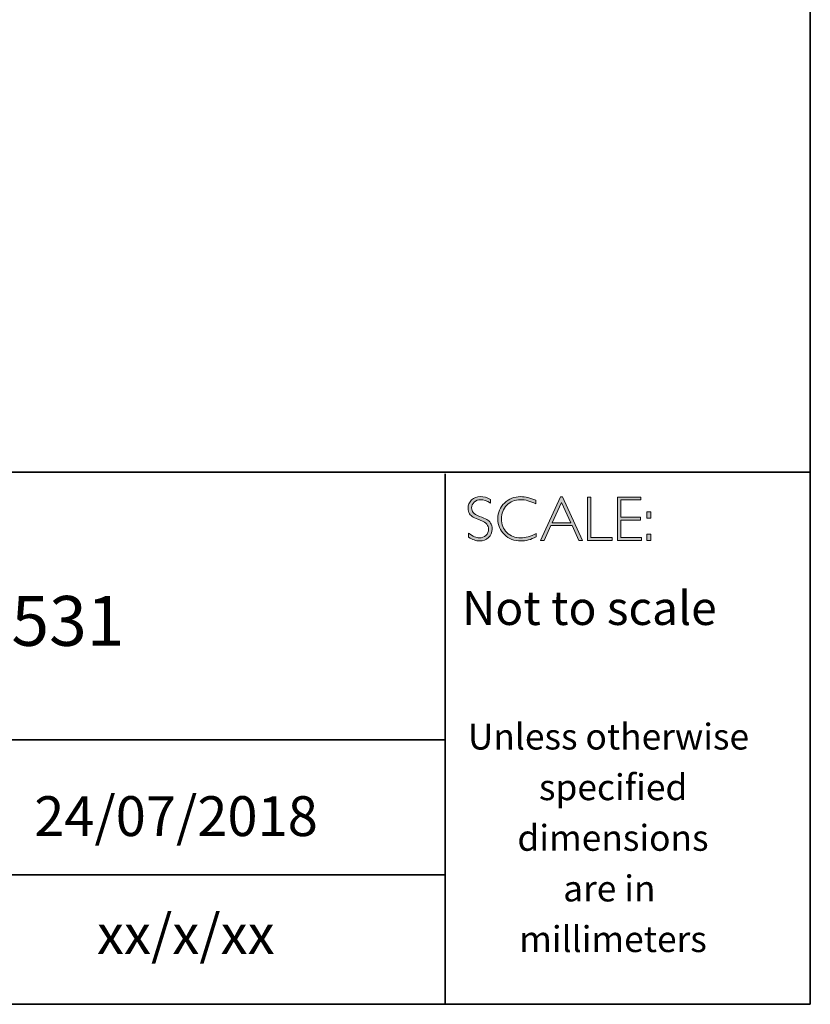
# Model space of a CAD drawing. Units: millimetres. Extents: x 355 to 9033, y -2153 to 417.
# Drawn here: x 9029 to 9033, y -2153 to -2148 of the extents above; entities that cross this region are included whole.
import ezdxf

# ---------------------------------------------------------------- set-up
doc = ezdxf.new("R2010")
doc.units = ezdxf.units.MM
doc.header["$LTSCALE"] = 55.314286
doc.layers.add('Layer 1', color=7, linetype='CONTINUOUS')
doc.styles.get("Standard").update_dxf_attribs({"font": 'tahoma.ttf'})

# ---------------------------------------------------------------- blocks, each defined once
blk = doc.blocks.new('block 16')
at = {"layer": 'Layer 1', "true_color": 0x1c1c1b}
h = blk.add_hatch(color=250, dxfattribs=at)
h.dxf.hatch_style = 2
edge = h.paths.add_edge_path()
edge.add_spline(control_points=[(27.4627, -17.8459), (27.4627, -17.8459), (27.4627, -17.8643), (27.4627, -17.8643), (27.4438, -17.8533), (27.4277, -17.8477), (27.4141, -17.8477), (27.4011, -17.8477), (27.3902, -17.8517), (27.3815, -17.8596), (27.3728, -17.8675), (27.3684, -17.8773), (27.3684, -17.889), (27.3684, -17.8973), (27.371, -17.9049), (27.3761, -17.9116), (27.3813, -17.9184), (27.3921, -17.9248), (27.4086, -17.931), (27.425, -17.9372), (27.437, -17.9424), (27.4445, -17.9465), (27.4521, -17.9506), (27.4585, -17.9566), (27.4637, -17.9645), (27.469, -17.9723), (27.4716, -17.9825), (27.4716, -17.995), (27.4716, -18.0117), (27.4655, -18.0257), (27.4534, -18.0372), (27.4412, -18.0486), (27.4263, -18.0544), (27.4087, -18.0544), (27.3907, -18.0544), (27.3722, -18.0481), (27.3532, -18.0355), (27.3532, -18.0355), (27.3532, -18.0158), (27.3532, -18.0158), (27.3742, -18.0312), (27.3924, -18.0389), (27.4078, -18.0389), (27.4206, -18.0389), (27.4314, -18.0347), (27.4403, -18.0264), (27.4491, -18.0181), (27.4535, -18.0079), (27.4535, -17.9958), (27.4535, -17.9866), (27.4508, -17.9783), (27.4453, -17.9709), (27.4398, -17.9635), (27.4287, -17.9566), (27.412, -17.9502), (27.3953, -17.9437), (27.3833, -17.9386), (27.3761, -17.9347), (27.3689, -17.9307), (27.3628, -17.9251), (27.3578, -17.9178), (27.3528, -17.9106), (27.3503, -17.9012), (27.3503, -17.8897), (27.3503, -17.8738), (27.3564, -17.8603), (27.3686, -17.849), (27.3808, -17.8378), (27.3954, -17.8322), (27.4126, -17.8322), (27.4294, -17.8322), (27.4461, -17.8368), (27.4627, -17.8459)], knot_values=[0, 0, 0, 0, 1, 1, 1, 2, 2, 2, 3, 3, 3, 4, 4, 4, 5, 5, 5, 6, 6, 6, 7, 7, 7, 8, 8, 8, 9, 9, 9, 10, 10, 10, 11, 11, 11, 12, 12, 12, 13, 13, 13, 14, 14, 14, 15, 15, 15, 16, 16, 16, 17, 17, 17, 18, 18, 18, 19, 19, 19, 20, 20, 20, 21, 21, 21, 22, 22, 22, 23, 23, 23, 24, 24, 24, 24], degree=3, periodic=0)
h = blk.add_hatch(color=250, dxfattribs=at)
h.dxf.hatch_style = 2
edge = h.paths.add_edge_path()
edge.add_spline(control_points=[(27.6901, -17.8504), (27.6901, -17.8504), (27.6901, -17.8687), (27.6901, -17.8687), (27.6638, -17.8547), (27.6381, -17.8477), (27.6129, -17.8477), (27.586, -17.8477), (27.5636, -17.8569), (27.5455, -17.8752), (27.5274, -17.8935), (27.5183, -17.9163), (27.5183, -17.9437), (27.5183, -17.9714), (27.5274, -17.9942), (27.5456, -18.0121), (27.5638, -18.03), (27.587, -18.0389), (27.6152, -18.0389), (27.6388, -18.0389), (27.6645, -18.0315), (27.6923, -18.0167), (27.6923, -18.0167), (27.6923, -18.0341), (27.6923, -18.0341), (27.6666, -18.0476), (27.6411, -18.0544), (27.6155, -18.0544), (27.5826, -18.0544), (27.5551, -18.0438), (27.5331, -18.0227), (27.5112, -18.0016), (27.5002, -17.9752), (27.5002, -17.9437), (27.5002, -17.912), (27.5114, -17.8855), (27.5338, -17.8642), (27.5563, -17.8429), (27.583, -17.8322), (27.614, -17.8322), (27.6384, -17.8322), (27.6638, -17.8383), (27.6901, -17.8504)], knot_values=[0, 0, 0, 0, 1, 1, 1, 2, 2, 2, 3, 3, 3, 4, 4, 4, 5, 5, 5, 6, 6, 6, 7, 7, 7, 8, 8, 8, 9, 9, 9, 10, 10, 10, 11, 11, 11, 12, 12, 12, 13, 13, 13, 14, 14, 14, 14], degree=3, periodic=0)
h = blk.add_hatch(color=250, dxfattribs=at)
h.dxf.hatch_style = 2
h.paths.add_polyline_path([(27.8243, -17.8335), (27.9245, -18.0516), (27.9069, -18.0516), (27.8726, -17.9767), (27.7667, -17.9767), (27.7326, -18.0516), (27.715, -18.0516), (27.8151, -17.8335)])
h.paths.add_polyline_path([(27.8663, -17.9628), (27.8196, -17.8608), (27.7731, -17.9628)])
h = blk.add_hatch(color=250, dxfattribs=at)
h.dxf.hatch_style = 2
h.paths.add_polyline_path([(27.9675, -17.8351), (27.9675, -18.0377), (28.0746, -18.0377), (28.0746, -18.0516), (27.9507, -18.0516), (27.9507, -17.8351)])
h = blk.add_hatch(color=250, dxfattribs=at)
h.dxf.hatch_style = 2
h.paths.add_polyline_path([(28.2181, -17.8351), (28.2181, -17.849), (28.1167, -17.849), (28.1167, -17.9356), (28.2155, -17.9356), (28.2155, -17.9498), (28.1167, -17.9498), (28.1167, -18.0377), (28.2206, -18.0377), (28.2206, -18.0516), (28.1, -18.0516), (28.1, -17.8351)])
h = blk.add_hatch(color=250, dxfattribs=at)
h.dxf.hatch_style = 2
h.paths.add_polyline_path([(28.2687, -17.909), (28.2687, -17.9399), (28.2481, -17.9399), (28.2481, -17.909)])
h.paths.add_polyline_path([(28.2687, -18.0207), (28.2687, -18.0516), (28.2481, -18.0516), (28.2481, -18.0207)])
at = {"layer": 'Layer 1', "lineweight": 0}
for points in [[(27.8243, -17.8335), (27.9245, -18.0516), (27.9069, -18.0516), (27.8726, -17.9767), (27.7667, -17.9767), (27.7326, -18.0516), (27.715, -18.0516), (27.8151, -17.8335), (27.8243, -17.8335)], [(27.8663, -17.9628), (27.8196, -17.8608), (27.7731, -17.9628), (27.8663, -17.9628)], [(27.9675, -17.8351), (27.9675, -18.0377), (28.0746, -18.0377), (28.0746, -18.0516), (27.9507, -18.0516), (27.9507, -17.8351), (27.9675, -17.8351)], [(28.2181, -17.8351), (28.2181, -17.849), (28.1167, -17.849), (28.1167, -17.9356), (28.2155, -17.9356), (28.2155, -17.9498), (28.1167, -17.9498), (28.1167, -18.0377), (28.2206, -18.0377), (28.2206, -18.0516), (28.1, -18.0516), (28.1, -17.8351), (28.2181, -17.8351)], [(28.2687, -17.909), (28.2687, -17.9399), (28.2481, -17.9399), (28.2481, -17.909), (28.2687, -17.909)], [(28.2687, -18.0207), (28.2687, -18.0516), (28.2481, -18.0516), (28.2481, -18.0207), (28.2687, -18.0207)]]:
    blk.add_lwpolyline(points, dxfattribs=at)
for points, knots in [([(27.4627, -17.8459), (27.4627, -17.8459), (27.4627, -17.8643), (27.4627, -17.8643), (27.4438, -17.8533), (27.4277, -17.8477), (27.4141, -17.8477), (27.4011, -17.8477), (27.3902, -17.8517), (27.3815, -17.8596), (27.3728, -17.8675), (27.3684, -17.8773), (27.3684, -17.889), (27.3684, -17.8973), (27.371, -17.9049), (27.3761, -17.9116), (27.3813, -17.9184), (27.3921, -17.9248), (27.4086, -17.931), (27.425, -17.9372), (27.437, -17.9424), (27.4445, -17.9465), (27.4521, -17.9506), (27.4585, -17.9566), (27.4637, -17.9645), (27.469, -17.9723), (27.4716, -17.9825), (27.4716, -17.995), (27.4716, -18.0117), (27.4655, -18.0257), (27.4534, -18.0372), (27.4412, -18.0486), (27.4263, -18.0544), (27.4087, -18.0544), (27.3907, -18.0544), (27.3722, -18.0481), (27.3532, -18.0355), (27.3532, -18.0355), (27.3532, -18.0158), (27.3532, -18.0158), (27.3742, -18.0312), (27.3924, -18.0389), (27.4078, -18.0389), (27.4206, -18.0389), (27.4314, -18.0347), (27.4403, -18.0264), (27.4491, -18.0181), (27.4535, -18.0079), (27.4535, -17.9958), (27.4535, -17.9866), (27.4508, -17.9783), (27.4453, -17.9709), (27.4398, -17.9635), (27.4287, -17.9566), (27.412, -17.9502), (27.3953, -17.9437), (27.3833, -17.9386), (27.3761, -17.9347), (27.3689, -17.9307), (27.3628, -17.9251), (27.3578, -17.9178), (27.3528, -17.9106), (27.3503, -17.9012), (27.3503, -17.8897), (27.3503, -17.8738), (27.3564, -17.8603), (27.3686, -17.849), (27.3808, -17.8378), (27.3954, -17.8322), (27.4126, -17.8322), (27.4294, -17.8322), (27.4461, -17.8368), (27.4627, -17.8459)], [0, 0, 0, 0, 1, 1, 1, 2, 2, 2, 3, 3, 3, 4, 4, 4, 5, 5, 5, 6, 6, 6, 7, 7, 7, 8, 8, 8, 9, 9, 9, 10, 10, 10, 11, 11, 11, 12, 12, 12, 13, 13, 13, 14, 14, 14, 15, 15, 15, 16, 16, 16, 17, 17, 17, 18, 18, 18, 19, 19, 19, 20, 20, 20, 21, 21, 21, 22, 22, 22, 23, 23, 23, 24, 24, 24, 24]), ([(27.6901, -17.8504), (27.6901, -17.8504), (27.6901, -17.8687), (27.6901, -17.8687), (27.6638, -17.8547), (27.6381, -17.8477), (27.6129, -17.8477), (27.586, -17.8477), (27.5636, -17.8569), (27.5455, -17.8752), (27.5274, -17.8935), (27.5183, -17.9163), (27.5183, -17.9437), (27.5183, -17.9714), (27.5274, -17.9942), (27.5456, -18.0121), (27.5638, -18.03), (27.587, -18.0389), (27.6152, -18.0389), (27.6388, -18.0389), (27.6645, -18.0315), (27.6923, -18.0167), (27.6923, -18.0167), (27.6923, -18.0341), (27.6923, -18.0341), (27.6666, -18.0476), (27.6411, -18.0544), (27.6155, -18.0544), (27.5826, -18.0544), (27.5551, -18.0438), (27.5331, -18.0227), (27.5112, -18.0016), (27.5002, -17.9752), (27.5002, -17.9437), (27.5002, -17.912), (27.5114, -17.8855), (27.5338, -17.8642), (27.5563, -17.8429), (27.583, -17.8322), (27.614, -17.8322), (27.6384, -17.8322), (27.6638, -17.8383), (27.6901, -17.8504)], [0, 0, 0, 0, 1, 1, 1, 2, 2, 2, 3, 3, 3, 4, 4, 4, 5, 5, 5, 6, 6, 6, 7, 7, 7, 8, 8, 8, 9, 9, 9, 10, 10, 10, 11, 11, 11, 12, 12, 12, 13, 13, 13, 14, 14, 14, 14])]:
    blk.add_open_spline(points, degree=3, knots=knots, dxfattribs=at)

msp = doc.modelspace()

# ---------------------------------------------------------------- linework, layer by layer
at = {"layer": 'Layer 1', "color": 250, "lineweight": 35, "true_color": 0x1c1c1b}
for points in [[(9032.8948, -2152.5408), (9004.4471, -2152.5408), (9004.4471, -2132.7832), (9032.8948, -2132.7832), (9032.8948, -2152.5408)], [(9004.4471, -2149.8714), (9032.8948, -2149.8714)], [(9031.0621, -2152.5408), (9031.0621, -2149.8796)], [(9031.0621, -2151.2144), (9025.7352, -2151.2144)], [(9025.7686, -2151.891), (9031.0621, -2151.891)]]:
    msp.add_lwpolyline(points, dxfattribs=at)

# ---------------------------------------------------------------- block references
at = {"layer": 'Layer 1'}
msp.add_blockref('block 16', (9003.8259, -2132.1619), dxfattribs=at)

# ---------------------------------------------------------------- texts
at = {"layer": 'Layer 1', "color": 250, "true_color": 0x1c1c1b, "attachment_point": 7}
for s, insert, char_height in [('\\fGill Sans Light|b0|i0|c0|p34;\\W1;Not to scale', (9031.1457, -2150.6379), 0.17), ('\\fGill Sans Light|b0|i0|c0|p34;\\W1;Unless otherwise', (9031.1755, -2151.2627), 0.13), ('\\fGill Sans Light|b0|i0|c0|p34;\\W1;specified ', (9031.5323, -2151.5167), 0.13), ('\\fGill Sans Light|b0|i0|c0|p34;\\W1;dimensions^C', (9031.4242, -2151.7707), 0.13), ('\\fGill Sans Light|b0|i0|c0|p34;\\W1;are in ', (9031.654, -2152.0247), 0.13), ('\\fGill Sans Light|b0|i0|c0|p34;\\W1;xx/x/xx', (9029.3132, -2152.2887), 0.199813), ('\\fGill Sans Light|b0|i0|c0|p34;\\W1;millimeters', (9031.4332, -2152.2787), 0.13)]:
    msp.add_mtext(s, dxfattribs=dict(at, insert=insert, char_height=char_height))
for s, insert, char_height, width in [('{\\fGill Sans Light|b0|i0|c0|p34;BDD-UNI-531}', (9027.3613, -2150.7424), 0.25, 6.222786), ('{\\fGill Sans Light|b0|i0|c0|p34;24/07/2018}', (9028.9982, -2151.6968), 0.199813, 2.859609)]:
    msp.add_mtext(s, dxfattribs=dict(at, insert=insert, char_height=char_height, width=width))

doc.saveas('drawing.dxf')
